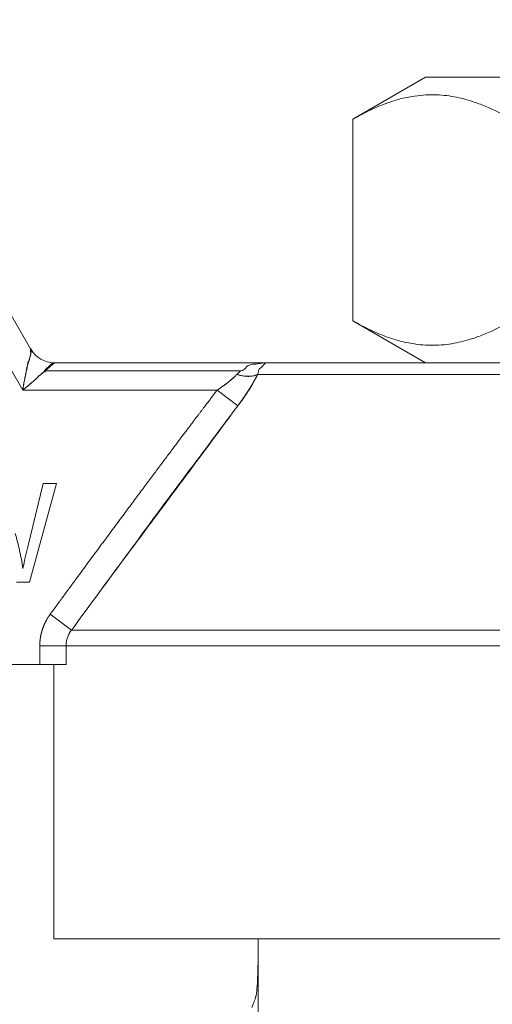
# Model space of a CAD drawing. Units: millimetres. Extents: x 0 to 26070, y -9 to 17820.
# Drawn here: x 12184 to 12197, y 14433 to 14459 of the extents above; entities that cross this region are included whole.
import ezdxf

# ---------------------------------------------------------------- set-up
doc = ezdxf.new("R2010")
doc.units = ezdxf.units.MM
doc.linetypes.add('K5LT_THIN', pattern=[0])
doc.layers.add('R', color=1, linetype='Continuous', true_color=0xff0000)
doc.layers.add('WELDING', color=7, linetype='Continuous', true_color=0xffffff)

msp = doc.modelspace()

# ---------------------------------------------------------------- linework, layer by layer
at = {"layer": 'R', "color": 7, "linetype": 'K5LT_THIN', "lineweight": 18}
for p, q in [((12179.509, 14459.244), (12184.601, 14450.424)), ((12184.389, 14449.321), (12178.872, 14458.876)), ((12193.231, 14456.577), (12195.177, 14457.7)), ((12193.231, 14456.577), (12195.177, 14457.7)), ((12208.26, 14457.7), (12195.177, 14457.7)), ((12193.231, 14456.577), (12193.231, 14451.179)), ((12193.231, 14451.179), (12195.177, 14450.056)), ((12193.231, 14451.179), (12195.177, 14450.056)), ((12185.238, 14450.056), (12184.989, 14449.841)), ((12185.238, 14450.056), (12190.951, 14450.056)), ((12190.951, 14450.056), (12212.486, 14450.056)), ((12190.951, 14450.056), (12195.177, 14450.056)), ((12190.232, 14449.841), (12184.989, 14449.841)), ((12212.76, 14449.743), (12190.676, 14449.743)), ((12189.593, 14449.321), (12184.389, 14449.321)), ((12190.147, 14448.9), (12189.593, 14449.321)), ((12184.938, 14446.824), (12184.525, 14445.124)), ((12184.569, 14444.178), (12185.291, 14446.824)), ((12185.291, 14446.824), (12184.938, 14446.824)), ((12184.226, 14444.178), (12184.569, 14444.178)), ((12185.698, 14442.896), (12185.123, 14443.318)), ((12185.698, 14442.896), (12217.738, 14442.896)), ((12185.548, 14442.475), (12184.845, 14442.475)), ((12184.845, 14442.475), (12184.845, 14441.971)), ((12185.548, 14442.475), (12185.548, 14441.971)), ((12217.888, 14442.475), (12185.548, 14442.475)), ((12184.845, 14441.971), (12165.704, 14441.971)), ((12185.548, 14441.971), (12184.845, 14441.971)), ((12185.218, 14434.621), (12185.218, 14441.971)), ((12198.043, 14434.621), (12185.218, 14434.621)), ((12190.693, 14434.132), (12190.693, 14434.621)), ((12190.693, 14430.211), (12190.693, 14434.621))]:
    msp.add_line(p, q, dxfattribs=at)
msp.add_arc((12185.238, 14450.791), 0.735, 210, 270, dxfattribs=at)
at = {"layer": 'WELDING', "color": 7, "linetype": 'K5LT_THIN', "lineweight": 18}
for p, q in [((12190.677, 14433.535), (12190.676, 14433.513)), ((12190.678, 14433.551), (12190.677, 14433.535)), ((12190.662, 14433.276), (12190.656, 14433.216)), ((12190.67, 14433.369), (12190.662, 14433.276)), ((12190.673, 14433.436), (12190.67, 14433.369)), ((12190.675, 14433.481), (12190.673, 14433.436)), ((12190.676, 14433.513), (12190.675, 14433.481)), ((12190.647, 14433.158), (12190.637, 14433.105)), ((12190.652, 14433.188), (12190.647, 14433.158)), ((12190.654, 14433.204), (12190.652, 14433.188)), ((12190.655, 14433.212), (12190.654, 14433.204)), ((12190.656, 14433.216), (12190.655, 14433.212)), ((12190.567, 14432.899), (12190.525, 14432.786))]:
    msp.add_line(p, q, dxfattribs=at)
for points, knots in [([(12197.475, 14456.577), (12197.242, 14456.711), (12196.897, 14456.886), (12196.468, 14457.046), (12196.193, 14457.127), (12195.939, 14457.183), (12195.672, 14457.221), (12195.394, 14457.237), (12195.104, 14457.228), (12194.804, 14457.191), (12194.496, 14457.124), (12194.129, 14457.011), (12193.705, 14456.835), (12193.389, 14456.668), (12193.231, 14456.577)], [0, 0, 0, 0, 2.531804, 3.711341, 4.553688, 5.440558, 6.376873, 7.346418, 8.356896, 9.402479, 10.484519, 11.587139, 13.276891, 15, 15, 15, 15]), ([(12197.475, 14451.179), (12197.242, 14451.045), (12196.896, 14450.87), (12196.467, 14450.71), (12196.191, 14450.629), (12195.937, 14450.573), (12195.671, 14450.535), (12195.392, 14450.519), (12195.102, 14450.528), (12194.802, 14450.566), (12194.495, 14450.633), (12194.128, 14450.745), (12193.705, 14450.921), (12193.389, 14451.088), (12193.231, 14451.179)], [0, 0, 0, 0, 2.536664, 3.717503, 4.560348, 5.447473, 6.38376, 7.353132, 8.363225, 9.408189, 10.489364, 11.590976, 13.278919, 15, 15, 15, 15]), ([(12184.389, 14449.321), (12184.397, 14449.374), (12184.414, 14449.477), (12184.436, 14449.602), (12184.453, 14449.686), (12184.463, 14449.731), (12184.47, 14449.762), (12184.477, 14449.793), (12184.483, 14449.821), (12184.491, 14449.848), (12184.496, 14449.874), (12184.509, 14449.898), (12184.503, 14449.926), (12184.51, 14449.949), (12184.514, 14449.972), (12184.519, 14449.995), (12184.523, 14450.017), (12184.527, 14450.039), (12184.53, 14450.059), (12184.532, 14450.083), (12184.552, 14450.088), (12184.554, 14450.108), (12184.56, 14450.122), (12184.564, 14450.136), (12184.567, 14450.149), (12184.571, 14450.161), (12184.576, 14450.179), (12184.581, 14450.198), (12184.586, 14450.217), (12184.591, 14450.234), (12184.594, 14450.251), (12184.598, 14450.267), (12184.6, 14450.279), (12184.603, 14450.29), (12184.604, 14450.3), (12184.606, 14450.308), (12184.607, 14450.318), (12184.608, 14450.326), (12184.61, 14450.336), (12184.611, 14450.346), (12184.612, 14450.361), (12184.612, 14450.377), (12184.61, 14450.401), (12184.606, 14450.416), (12184.601, 14450.424)], [0, 0, 0, 0, 4.804025, 9.535987, 11.771018, 12.840545, 13.865197, 14.872889, 15.825403, 16.733768, 17.583799, 18.394595, 19.20459, 19.981819, 20.757903, 21.559248, 22.370067, 23.176835, 23.967285, 24.688942, 25.475079, 26.106391, 26.682549, 27.252378, 27.784051, 28.28176, 28.734971, 30.031738, 30.523806, 31.084061, 32.539514, 33.369135, 34.17588, 34.852149, 35.411013, 35.838707, 36.211799, 36.858231, 37.190984, 37.959372, 38.807566, 40.335263, 41.679192, 45, 45, 45, 45]), ([(12184.389, 14449.321), (12184.4, 14449.408), (12184.43, 14449.58), (12184.485, 14449.808), (12184.512, 14449.999), (12184.563, 14450.122), (12184.586, 14450.228), (12184.617, 14450.288), (12184.583, 14450.403), (12184.615, 14450.394), (12184.612, 14450.407), (12184.601, 14450.424)], [0, 0, 0, 0, 2.139202, 4.233244, 5.908516, 7.11852, 8.220236, 9.441345, 10.447829, 11.253547, 12, 12, 12, 12]), ([(12184.389, 14449.321), (12184.431, 14449.355), (12184.513, 14449.422), (12184.61, 14449.504), (12184.674, 14449.561), (12184.708, 14449.591), (12184.732, 14449.613), (12184.755, 14449.634), (12184.776, 14449.654), (12184.796, 14449.674), (12184.815, 14449.692), (12184.829, 14449.714), (12184.856, 14449.723), (12184.872, 14449.741), (12184.891, 14449.756), (12184.908, 14449.771), (12184.925, 14449.785), (12184.941, 14449.8), (12184.958, 14449.812), (12184.977, 14449.827), (12184.972, 14449.846), (12184.988, 14449.858), (12184.997, 14449.87), (12185.007, 14449.88), (12185.016, 14449.89), (12185.025, 14449.899), (12185.039, 14449.913), (12185.053, 14449.927), (12185.066, 14449.94), (12185.08, 14449.953), (12185.092, 14449.965), (12185.105, 14449.976), (12185.114, 14449.984), (12185.122, 14449.992), (12185.13, 14449.998), (12185.138, 14450.005), (12185.147, 14450.012), (12185.157, 14450.02), (12185.167, 14450.026), (12185.178, 14450.034), (12185.193, 14450.043), (12185.212, 14450.052), (12185.227, 14450.056), (12185.235, 14450.056), (12185.238, 14450.056)], [0, 0, 0, 0, 4.840633, 9.598832, 11.836921, 12.90566, 13.927963, 14.933028, 15.882055, 16.786258, 17.631394, 18.435795, 19.241406, 20.012704, 20.782745, 21.577668, 22.384042, 23.187362, 23.982904, 24.709505, 25.499492, 26.128191, 26.699694, 27.265389, 27.794246, 28.290265, 28.744313, 30.053995, 30.55291, 31.120103, 32.587227, 33.421429, 34.233504, 34.914346, 35.476539, 35.905866, 36.60706, 37.258292, 38.023899, 38.866828, 40.38074, 42.014359, 44.213408, 45, 45, 45, 45]), ([(12190.951, 14450.056), (12190.949, 14450.056), (12190.942, 14450.056), (12190.935, 14450.056), (12190.933, 14450.056), (12190.932, 14450.056), (12190.93, 14450.056), (12190.927, 14450.056), (12190.925, 14450.056), (12190.923, 14450.056), (12190.92, 14450.056), (12190.918, 14450.056), (12190.915, 14450.056), (12190.91, 14450.056), (12190.9, 14450.055), (12190.884, 14450.055), (12190.862, 14450.054), (12190.837, 14450.052), (12190.814, 14450.049), (12190.791, 14450.047), (12190.773, 14450.044), (12190.752, 14450.04), (12190.732, 14450.037), (12190.7, 14450.029), (12190.645, 14450.02), (12190.537, 14450.019), (12190.486, 14449.994), (12190.39, 14449.972), (12190.35, 14449.895), (12190.29, 14449.85), (12190.232, 14449.841)], [0, 0, 0, 0, 0.432936, 0.668321, 0.717386, 0.770432, 0.834994, 0.927378, 1.043119, 1.165971, 1.238795, 1.305086, 1.408763, 1.641756, 1.955362, 2.591804, 3.621725, 4.703941, 5.763704, 6.628505, 7.681418, 8.306194, 9.022118, 10.234799, 12.95663, 15.598013, 18.588671, 21.834649, 26.119747, 31, 31, 31, 31]), ([(12190.676, 14449.743), (12190.69, 14449.773), (12190.702, 14449.821), (12190.705, 14449.875), (12190.822, 14449.969), (12190.828, 14449.996), (12190.901, 14450.034), (12190.834, 14450.028), (12190.893, 14450.048), (12190.916, 14450.053), (12190.932, 14450.055), (12190.94, 14450.056), (12190.947, 14450.056), (12190.947, 14450.056), (12190.948, 14450.056), (12190.949, 14450.056), (12190.95, 14450.056), (12190.95, 14450.056), (12190.951, 14450.056)], [0, 0, 0, 0, 2.280355, 4.586669, 7.058052, 9.406786, 11.657374, 13.827277, 15.631839, 16.87316, 17.833181, 18.338784, 18.672248, 18.792053, 18.859052, 18.874418, 18.936121, 19, 19, 19, 19]), ([(12184.989, 14449.841), (12184.995, 14449.827), (12184.985, 14449.811), (12184.94, 14449.806), (12184.924, 14449.783), (12184.899, 14449.764), (12184.876, 14449.744), (12184.854, 14449.722), (12184.824, 14449.706), (12184.804, 14449.681), (12184.781, 14449.659), (12184.757, 14449.636), (12184.733, 14449.614), (12184.7, 14449.584), (12184.658, 14449.546), (12184.588, 14449.485), (12184.499, 14449.41), (12184.426, 14449.351), (12184.389, 14449.321)], [0, 0, 0, 0, 0.768193, 1.543597, 2.323273, 3.104581, 3.884892, 4.666451, 5.458212, 6.235242, 7.016651, 7.799961, 8.587086, 9.379364, 10.970342, 12.568741, 15.78377, 19, 19, 19, 19]), ([(12189.593, 14449.321), (12189.634, 14449.348), (12189.709, 14449.399), (12189.813, 14449.474), (12189.907, 14449.547), (12189.992, 14449.618), (12190.064, 14449.684), (12190.105, 14449.725), (12190.121, 14449.743)], [0, 0, 0, 0, 1.889039, 3.526952, 5.005899, 6.558324, 7.920411, 9, 9, 9, 9]), ([(12189.593, 14449.321), (12189.632, 14449.347), (12189.703, 14449.395), (12189.796, 14449.461), (12189.865, 14449.514), (12189.917, 14449.555), (12189.958, 14449.589), (12189.995, 14449.621), (12190.03, 14449.652), (12190.063, 14449.684), (12190.093, 14449.714), (12190.112, 14449.734), (12190.121, 14449.743)], [0, 0, 0, 0, 2.626752, 4.771424, 6.434016, 7.548293, 8.546867, 9.487184, 10.36172, 11.334294, 12.189135, 13, 13, 13, 13]), ([(12189.593, 14449.321), (12189.632, 14449.347), (12189.703, 14449.395), (12189.796, 14449.461), (12189.865, 14449.514), (12189.917, 14449.555), (12189.958, 14449.589), (12189.995, 14449.621), (12190.03, 14449.652), (12190.063, 14449.684), (12190.093, 14449.714), (12190.112, 14449.734), (12190.121, 14449.743)], [0, 0, 0, 0, 2.626752, 4.771424, 6.434016, 7.548293, 8.546867, 9.487184, 10.36172, 11.334294, 12.189135, 13, 13, 13, 13]), ([(12190.676, 14449.743), (12190.647, 14449.727), (12190.584, 14449.704), (12190.473, 14449.689), (12190.357, 14449.692), (12190.239, 14449.71), (12190.161, 14449.73), (12190.121, 14449.743)], [0, 0, 0, 0, 1.833836, 3.470182, 5.099622, 6.543732, 8, 8, 8, 8]), ([(12190.121, 14449.743), (12190.189, 14449.722), (12190.311, 14449.695), (12190.467, 14449.689), (12190.572, 14449.704), (12190.637, 14449.724), (12190.666, 14449.737), (12190.676, 14449.743)], [0, 0, 0, 0, 2.492802, 4.571834, 6.281353, 7.344106, 8, 8, 8, 8]), ([(12190.676, 14449.743), (12190.622, 14449.628), (12190.535, 14449.471), (12190.416, 14449.282), (12190.351, 14449.184), (12190.287, 14449.091), (12190.219, 14448.997), (12190.172, 14448.932), (12190.147, 14448.9)], [0, 0, 0, 0, 3.847494, 5.011051, 5.975701, 6.931495, 7.939595, 9, 9, 9, 9]), ([(12190.147, 14448.9), (12190.199, 14448.968), (12190.294, 14449.098), (12190.421, 14449.288), (12190.527, 14449.459), (12190.611, 14449.611), (12190.657, 14449.702), (12190.676, 14449.743)], [0, 0, 0, 0, 1.979686, 3.687417, 5.341244, 6.773813, 8, 8, 8, 8]), ([(12190.676, 14449.743), (12190.656, 14449.7), (12190.615, 14449.619), (12190.549, 14449.498), (12190.481, 14449.384), (12190.411, 14449.274), (12190.337, 14449.163), (12190.265, 14449.059), (12190.2, 14448.971), (12190.163, 14448.921), (12190.147, 14448.9)], [0, 0, 0, 0, 1.721959, 3.29703, 4.723759, 6.157113, 7.53517, 9.026848, 10.181791, 11, 11, 11, 11]), ([(12190.147, 14448.9), (12190.201, 14448.971), (12190.3, 14449.108), (12190.435, 14449.308), (12190.54, 14449.482), (12190.62, 14449.627), (12190.659, 14449.707), (12190.676, 14449.743)], [0, 0, 0, 0, 2.049644, 3.884643, 5.637387, 6.937624, 8, 8, 8, 8]), ([(12185.123, 14443.318), (12185.184, 14443.4), (12185.244, 14443.482), (12185.364, 14443.645), (12185.423, 14443.726), (12185.54, 14443.886), (12185.598, 14443.965), (12185.713, 14444.121), (12185.769, 14444.198), (12185.881, 14444.35), (12185.937, 14444.425), (12186.046, 14444.573), (12186.1, 14444.647), (12186.206, 14444.791), (12186.259, 14444.862), (12186.363, 14445.003), (12186.414, 14445.072), (12186.515, 14445.209), (12186.564, 14445.276), (12186.662, 14445.408), (12186.71, 14445.474), (12186.805, 14445.602), (12186.852, 14445.665), (12186.944, 14445.789), (12186.99, 14445.851), (12187.079, 14445.971), (12187.123, 14446.03), (12187.209, 14446.146), (12187.251, 14446.203), (12187.334, 14446.315), (12187.375, 14446.37), (12187.456, 14446.478), (12187.495, 14446.531), (12187.573, 14446.635), (12187.611, 14446.686), (12187.686, 14446.787), (12187.722, 14446.836), (12187.794, 14446.932), (12187.829, 14446.979), (12187.899, 14447.072), (12187.932, 14447.117), (12187.999, 14447.206), (12188.032, 14447.25), (12188.095, 14447.335), (12188.127, 14447.377), (12188.188, 14447.459), (12188.218, 14447.499), (12188.277, 14447.577), (12188.306, 14447.616), (12188.362, 14447.691), (12188.389, 14447.728), (12188.443, 14447.799), (12188.47, 14447.835), (12188.521, 14447.903), (12188.547, 14447.937), (12188.596, 14448.003), (12188.62, 14448.035), (12188.667, 14448.097), (12188.69, 14448.128), (12188.736, 14448.188), (12188.758, 14448.217), (12188.801, 14448.274), (12188.822, 14448.302), (12188.863, 14448.357), (12188.883, 14448.383), (12188.922, 14448.435), (12188.941, 14448.461), (12188.979, 14448.51), (12188.997, 14448.534), (12189.033, 14448.582), (12189.05, 14448.605), (12189.084, 14448.65), (12189.1, 14448.672), (12189.133, 14448.714), (12189.149, 14448.735), (12189.179, 14448.776), (12189.194, 14448.796), (12189.224, 14448.834), (12189.238, 14448.853), (12189.266, 14448.89), (12189.279, 14448.908), (12189.306, 14448.943), (12189.319, 14448.96), (12189.344, 14448.993), (12189.356, 14449.009), (12189.38, 14449.041), (12189.392, 14449.056), (12189.415, 14449.086), (12189.426, 14449.101), (12189.447, 14449.129), (12189.458, 14449.143), (12189.478, 14449.17), (12189.488, 14449.183), (12189.508, 14449.209), (12189.517, 14449.222), (12189.549, 14449.263), (12189.571, 14449.292), (12189.593, 14449.321)], [0, 0, 0, 0, 1.96538, 1.96538, 3.89068, 3.89068, 5.774222, 5.774222, 7.614519, 7.614519, 9.410281, 9.410281, 11.16041, 11.16041, 12.863997, 12.863997, 14.52032, 14.52032, 16.128835, 16.128835, 17.689171, 17.689171, 19.201125, 19.201125, 20.664648, 20.664648, 22.07984, 22.07984, 23.44694, 23.44694, 24.766314, 24.766314, 26.038448, 26.038448, 27.263933, 27.263933, 28.44346, 28.44346, 29.577808, 29.577808, 30.667832, 30.667832, 31.714456, 31.714456, 32.718663, 32.718663, 33.681485, 33.681485, 34.603997, 34.603997, 35.487306, 35.487306, 36.332548, 36.332548, 37.140875, 37.140875, 37.913455, 37.913455, 38.65146, 38.65146, 39.356068, 39.356068, 40.02845, 40.02845, 40.669772, 40.669772, 41.281188, 41.281188, 41.863837, 41.863837, 42.418841, 42.418841, 42.947301, 42.947301, 43.450296, 43.450296, 43.92888, 43.92888, 44.384081, 44.384081, 44.816899, 44.816899, 45.228309, 45.228309, 45.619251, 45.619251, 45.990641, 45.990641, 46.343362, 46.343362, 46.678267, 46.678267, 46.996179, 46.996179, 47.297892, 47.297892, 48, 48, 48, 48]), ([(12184.394, 14444.547), (12184.369, 14444.71), (12184.309, 14445.025), (12184.23, 14445.335), (12184.188, 14445.485)], [0, 0, 0, 0, 2.577543, 5, 5, 5, 5]), ([(12184.525, 14445.124), (12184.501, 14445.028), (12184.455, 14444.836), (12184.413, 14444.644), (12184.394, 14444.547)], [0, 0, 0, 0, 2.500689, 5, 5, 5, 5]), ([(12184.845, 14442.475), (12184.845, 14442.477), (12184.845, 14442.48), (12184.845, 14442.486), (12184.845, 14442.489), (12184.845, 14442.495), (12184.846, 14442.498), (12184.846, 14442.504), (12184.846, 14442.507), (12184.846, 14442.513), (12184.846, 14442.516), (12184.846, 14442.522), (12184.846, 14442.525), (12184.846, 14442.531), (12184.847, 14442.534), (12184.847, 14442.54), (12184.847, 14442.543), (12184.847, 14442.549), (12184.848, 14442.552), (12184.848, 14442.558), (12184.848, 14442.561), (12184.848, 14442.567), (12184.849, 14442.57), (12184.849, 14442.576), (12184.849, 14442.579), (12184.85, 14442.585), (12184.85, 14442.588), (12184.851, 14442.594), (12184.851, 14442.597), (12184.851, 14442.603), (12184.852, 14442.606), (12184.852, 14442.612), (12184.853, 14442.616), (12184.853, 14442.622), (12184.854, 14442.625), (12184.854, 14442.631), (12184.855, 14442.634), (12184.855, 14442.64), (12184.856, 14442.643), (12184.857, 14442.649), (12184.857, 14442.652), (12184.858, 14442.659), (12184.858, 14442.662), (12184.859, 14442.668), (12184.859, 14442.671), (12184.86, 14442.677), (12184.861, 14442.68), (12184.862, 14442.686), (12184.862, 14442.689), (12184.863, 14442.696), (12184.864, 14442.699), (12184.865, 14442.705), (12184.865, 14442.708), (12184.866, 14442.714), (12184.867, 14442.717), (12184.868, 14442.724), (12184.869, 14442.727), (12184.87, 14442.733), (12184.87, 14442.736), (12184.872, 14442.742), (12184.872, 14442.745), (12184.873, 14442.752), (12184.874, 14442.755), (12184.875, 14442.761), (12184.876, 14442.764), (12184.877, 14442.77), (12184.878, 14442.773), (12184.879, 14442.78), (12184.88, 14442.783), (12184.881, 14442.789), (12184.882, 14442.792), (12184.884, 14442.798), (12184.884, 14442.801), (12184.886, 14442.807), (12184.887, 14442.811), (12184.888, 14442.817), (12184.889, 14442.82), (12184.891, 14442.826), (12184.891, 14442.829), (12184.893, 14442.835), (12184.894, 14442.838), (12184.896, 14442.845), (12184.896, 14442.848), (12184.898, 14442.854), (12184.899, 14442.857), (12184.901, 14442.863), (12184.902, 14442.866), (12184.903, 14442.872), (12184.904, 14442.876), (12184.906, 14442.882), (12184.907, 14442.885), (12184.909, 14442.891), (12184.91, 14442.894), (12184.912, 14442.9), (12184.913, 14442.903), (12184.915, 14442.909), (12184.916, 14442.912), (12184.918, 14442.918), (12184.919, 14442.921), (12184.921, 14442.928), (12184.922, 14442.931), (12184.924, 14442.937), (12184.925, 14442.94), (12184.927, 14442.946), (12184.928, 14442.949), (12184.93, 14442.955), (12184.932, 14442.958), (12184.934, 14442.964), (12184.935, 14442.967), (12184.937, 14442.973), (12184.938, 14442.976), (12184.941, 14442.982), (12184.942, 14442.985), (12184.944, 14442.991), (12184.945, 14442.994), (12184.948, 14443), (12184.949, 14443.003), (12184.951, 14443.009), (12184.952, 14443.012), (12184.955, 14443.018), (12184.956, 14443.021), (12184.959, 14443.027), (12184.96, 14443.03), (12184.962, 14443.036), (12184.964, 14443.038), (12184.966, 14443.044), (12184.967, 14443.047), (12184.97, 14443.053), (12184.971, 14443.056), (12184.974, 14443.062), (12184.975, 14443.065), (12184.978, 14443.071), (12184.979, 14443.074), (12184.982, 14443.079), (12184.983, 14443.082), (12184.986, 14443.088), (12184.988, 14443.091), (12184.99, 14443.097), (12184.992, 14443.099), (12184.994, 14443.105), (12184.996, 14443.108), (12184.999, 14443.114), (12185, 14443.117), (12185.003, 14443.122), (12185.004, 14443.125), (12185.007, 14443.131), (12185.009, 14443.133), (12185.012, 14443.139), (12185.013, 14443.142), (12185.016, 14443.147), (12185.018, 14443.15), (12185.021, 14443.156), (12185.022, 14443.159), (12185.025, 14443.164), (12185.027, 14443.167), (12185.03, 14443.172), (12185.031, 14443.175), (12185.035, 14443.181), (12185.036, 14443.183), (12185.039, 14443.189), (12185.041, 14443.192), (12185.044, 14443.197), (12185.046, 14443.2), (12185.049, 14443.205), (12185.05, 14443.208), (12185.054, 14443.213), (12185.055, 14443.216), (12185.059, 14443.221), (12185.06, 14443.224), (12185.064, 14443.229), (12185.065, 14443.232), (12185.068, 14443.237), (12185.07, 14443.24), (12185.072, 14443.243), (12185.073, 14443.243), (12185.073, 14443.245), (12185.074, 14443.245), (12185.075, 14443.247), (12185.076, 14443.249), (12185.079, 14443.253), (12185.08, 14443.256), (12185.084, 14443.261), (12185.086, 14443.263), (12185.089, 14443.268), (12185.091, 14443.271), (12185.094, 14443.276), (12185.096, 14443.279), (12185.099, 14443.284), (12185.101, 14443.286), (12185.105, 14443.291), (12185.106, 14443.294), (12185.11, 14443.299), (12185.112, 14443.301), (12185.117, 14443.309), (12185.12, 14443.313), (12185.123, 14443.318)], [0, 0, 0, 0, 0.945345, 0.945345, 1.894209, 1.894209, 2.846537, 2.846537, 3.802273, 3.802273, 4.761361, 4.761361, 5.723741, 5.723741, 6.689355, 6.689355, 7.658142, 7.658142, 8.63004, 8.63004, 9.604987, 9.604987, 10.582918, 10.582918, 11.563768, 11.563768, 12.547472, 12.547472, 13.533961, 13.533961, 14.523169, 14.523169, 15.515026, 15.515026, 16.509462, 16.509462, 17.506406, 17.506406, 18.505787, 18.505787, 19.507532, 19.507532, 20.511569, 20.511569, 21.517823, 21.517823, 22.52622, 22.52622, 23.536685, 23.536685, 24.549143, 24.549143, 25.563517, 25.563517, 26.579732, 26.579732, 27.597709, 27.597709, 28.617373, 28.617373, 29.638645, 29.638645, 30.661449, 30.661449, 31.685705, 31.685705, 32.711336, 32.711336, 33.738265, 33.738265, 34.766413, 34.766413, 35.795702, 35.795702, 36.826055, 36.826055, 37.857394, 37.857394, 38.889642, 38.889642, 39.922721, 39.922721, 40.956556, 40.956556, 41.99107, 41.99107, 43.026187, 43.026187, 44.061832, 44.061832, 45.097931, 45.097931, 46.13441, 46.13441, 47.171196, 47.171196, 48.208217, 48.208217, 49.245401, 49.245401, 50.282677, 50.282677, 51.319976, 51.319976, 52.35723, 52.35723, 53.394371, 53.394371, 54.431333, 54.431333, 55.468051, 55.468051, 56.50446, 56.50446, 57.540498, 57.540498, 58.576104, 58.576104, 59.611218, 59.611218, 60.64578, 60.64578, 61.679735, 61.679735, 62.713026, 62.713026, 63.7456, 63.7456, 64.777403, 64.777403, 65.808385, 65.808385, 66.838496, 66.838496, 67.867689, 67.867689, 68.895917, 68.895917, 69.923137, 69.923137, 70.949306, 70.949306, 71.974383, 71.974383, 72.998329, 72.998329, 74.021107, 74.021107, 75.042681, 75.042681, 76.063017, 76.063017, 77.082084, 77.082084, 78.099852, 78.099852, 79.116293, 79.116293, 80.13138, 80.13138, 81.14509, 81.14509, 82.157399, 82.157399, 83.168287, 83.168287, 84.177735, 84.177735, 85.185726, 85.185726, 86.192245, 86.192245, 87.197279, 87.197279, 87.403947, 87.403947, 87.677728, 87.677728, 88.222196, 88.222196, 89.224195, 89.224195, 90.22468, 90.22468, 91.223644, 91.223644, 92.221085, 92.221085, 93.216999, 93.216999, 94.211386, 94.211386, 95.204248, 95.204248, 97, 97, 97, 97]), ([(12185.698, 14442.896), (12185.673, 14442.863), (12185.629, 14442.797), (12185.583, 14442.693), (12185.555, 14442.586), (12185.549, 14442.513), (12185.548, 14442.475)], [0, 0, 0, 0, 1.943011, 3.641753, 5.245993, 7, 7, 7, 7]), ([(12190.693, 14434.132), (12190.693, 14434.118), (12190.693, 14434.104), (12190.693, 14434.073), (12190.693, 14434.055), (12190.692, 14434.013), (12190.691, 14433.99), (12190.689, 14433.933), (12190.688, 14433.901), (12190.686, 14433.831), (12190.685, 14433.794), (12190.683, 14433.718), (12190.682, 14433.679), (12190.68, 14433.61), (12190.679, 14433.581), (12190.678, 14433.551)], [0, 0, 0, 0, 0.553269, 0.553269, 1.285375, 1.285375, 2.275313, 2.275313, 3.617937, 3.617937, 5.135959, 5.135959, 6.735959, 6.735959, 8, 8, 8, 8]), ([(12190.567, 14432.899), (12190.572, 14432.913), (12190.578, 14432.926), (12190.585, 14432.944), (12190.587, 14432.949), (12190.594, 14432.968), (12190.599, 14432.981), (12190.608, 14433.006), (12190.612, 14433.019), (12190.62, 14433.043), (12190.623, 14433.053), (12190.628, 14433.071), (12190.63, 14433.079), (12190.633, 14433.09), (12190.634, 14433.094), (12190.635, 14433.1), (12190.636, 14433.102), (12190.637, 14433.105)], [0, 0, 0, 0, 1.4, 1.4, 2.137433, 2.137433, 3.267916, 3.267916, 4.398399, 4.398399, 5.44189, 5.44189, 6.301823, 6.301823, 6.702211, 6.702211, 7, 7, 7, 7])]:
    msp.add_open_spline(points, degree=3, knots=knots, dxfattribs=at)
for points in [[(12190.232, 14449.841), (12190.193, 14449.812), (12190.156, 14449.779), (12190.121, 14449.743)], [(12185.698, 14442.896), (12186.189, 14443.566), (12187.17, 14444.906), (12188.652, 14446.908), (12189.648, 14448.236), (12190.147, 14448.9)], [(12190.147, 14448.9), (12189.656, 14448.234), (12188.666, 14446.904), (12187.173, 14444.905), (12186.188, 14443.566), (12185.698, 14442.896)], [(12185.698, 14442.896), (12186.189, 14443.566), (12187.17, 14444.906), (12188.652, 14446.908), (12189.648, 14448.236), (12190.147, 14448.9)]]:
    msp.add_open_spline(points, degree=3, dxfattribs=at)

doc.saveas('drawing.dxf')
